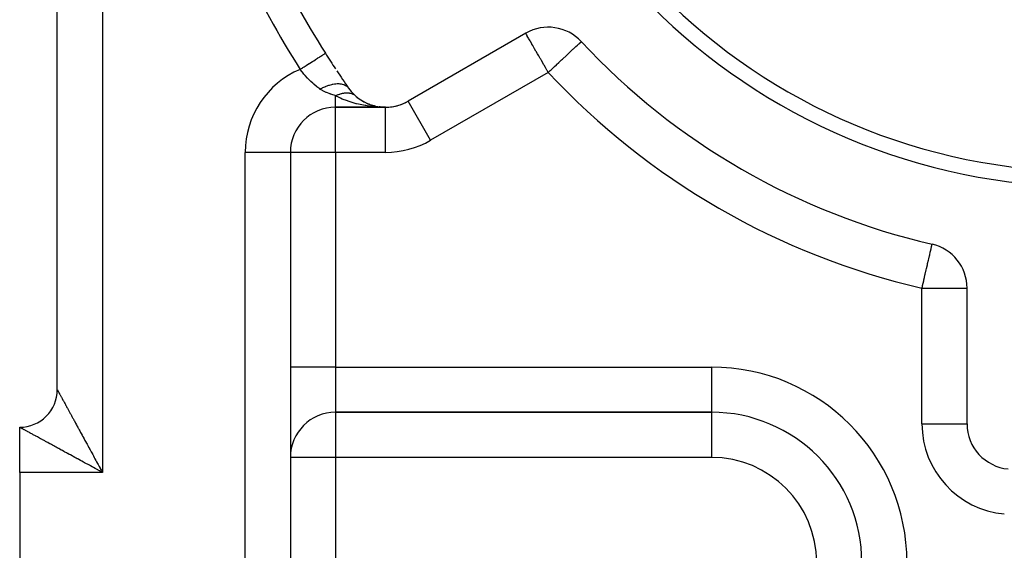
# Model space of a CAD drawing. Extents: x 24 to 1234, y -732 to 196.
# Drawn here: x 645 to 710, y -329 to -294 of the extents above; entities that cross this region are included whole.
import ezdxf

# ---------------------------------------------------------------- set-up
doc = ezdxf.new("R2010")
doc.units = 0
doc.linetypes.add('DASHED', pattern=[11.05, 8.7, -2.35])
doc.layers.get('0').update_dxf_attribs({"linetype": 'CONTINUOUS'})
doc.layers.add('NEVIDI', color=4, linetype='DASHED')

msp = doc.modelspace()

# ---------------------------------------------------------------- linework, layer by layer
at = {"color": 2}
for p, q in [((647.500017, -318.308313), (647.500017, -229.308313)), ((647.500017, -318.308313), (647.500017, -229.308313)), ((678.647871, -294.611189), (670.826854, -299.126656)), ((682.34142, -295.165689), (682.342901, -295.164309)), ((665.326192, -295.943025), (665.329544, -295.940899)), ((667.300816, -298.742885), (667.313881, -298.753902)), ((667.381143, -298.812044), (667.570616, -298.962004)), ((667.600091, -298.9818), (667.570616, -298.962004)), ((667.675497, -299.033179), (667.88648, -299.160932)), ((667.913225, -299.174643), (667.88648, -299.160932)), ((670.82851, -299.129524), (670.826854, -299.126656)), ((669.326854, -299.52858), (666.000017, -299.52858)), ((666.000017, -299.52858), (669.326854, -299.52858)), ((669.326854, -299.52858), (666.000017, -299.52858)), ((667.993936, -299.216205), (668.225612, -299.319564)), ((668.225612, -299.319564), (668.196054, -299.30957)), ((668.247613, -299.327729), (668.225612, -299.319564)), ((668.225612, -299.319564), (668.273338, -299.335294)), ((668.332851, -299.35912), (668.582601, -299.434968)), ((668.394408, -299.375198), (668.561742, -299.43035)), ((668.561742, -299.43035), (668.540778, -299.426192)), ((668.582601, -299.434968), (668.561742, -299.43035)), ((668.561742, -299.43035), (668.63183, -299.444139)), ((668.59825, -299.438758), (668.582601, -299.434968)), ((668.582601, -299.434968), (668.634864, -299.44502)), ((668.686643, -299.459472), (668.951676, -299.505064)), ((668.781229, -299.473531), (668.930098, -299.502818)), ((668.790679, -299.47499), (668.940894, -299.503882)), ((668.91929, -299.501873), (668.908469, -299.501045)), ((668.930098, -299.502818), (668.91929, -299.501873)), ((668.91929, -299.501873), (668.930098, -299.502818)), ((668.940894, -299.503882), (668.930098, -299.502818)), ((668.930098, -299.502818), (668.940894, -299.503882)), ((668.939774, -299.503665), (668.940894, -299.503882)), ((668.951676, -299.505064), (668.940894, -299.503882)), ((668.940894, -299.503882), (668.951676, -299.505064)), ((668.959793, -299.506039), (668.951676, -299.505064)), ((669.326854, -299.531891), (669.326854, -299.52858)), ((663.000017, -302.52858), (663.000017, -354.808313)), ((663.000017, -302.52858), (663.000017, -354.808313)), ((705.673034, -308.636196), (705.673198, -308.635484)), ((705.673198, -308.635484), (705.673487, -308.63423)), ((708.000017, -320.588592), (708.000017, -311.557659)), ((666.000017, -319.808313), (691.000017, -319.808313)), ((691.000017, -319.808313), (666.000017, -319.808313)), ((691.000017, -319.80308), (691.000017, -319.808313)), ((691.000017, -319.808313), (691.000017, -319.813547)), ((645.000017, -323.808313), (645.000017, -320.808313)), ((707.997487, -320.588592), (708.000017, -320.588592)), ((645.000017, -323.808313), (645.000017, -353.808313))]:
    msp.add_line(p, q, dxfattribs=at)
for centre, radius, start, end in [((716.000017, -263.808313), 41, 180, 360), ((716.000017, -263.808313), 40, 180, 360), ((716.000017, -263.808313), 60, 204.967587, 212.380751), ((680.147871, -297.209266), 3, 42.972878, 120), ((716.000017, -263.808313), 46, 222.972878, 257.027122), ((716.000017, -263.808313), 60, 212.380751, 213.564559), ((716.000017, -263.808313), 60, 213.706414, 215.032413), ((669.326854, -296.52858), 3, 215.032413, 300), ((669.326854, -296.52858), 3, 287.173894, 300), ((666.000017, -302.52858), 3, 90, 180), ((669.326854, -296.52858), 3, 270, 287.173567), ((705.000017, -311.557659), 3, 0, 77.027122), ((645.000017, -318.308313), 2.5, 270, 360), ((666.000017, -322.808313), 3, 90, 180), ((691.000017, -329.808313), 10, 0, 90), ((711.000017, -320.588592), 3, 180, 264.967587)]:
    msp.add_arc(centre, radius, start, end, dxfattribs=at)
at = {"layer": 'NEVIDI', "color": 7, "linetype": 'CONTINUOUS'}
for p, q in [((650.500017, -223.808313), (650.500017, -323.808313)), ((678.659265, -294.630925), (678.650521, -294.615778)), ((678.6598, -294.631851), (678.659265, -294.630925)), ((678.67553, -294.659096), (678.6598, -294.631851)), ((678.695404, -294.693519), (678.67553, -294.659096)), ((678.701166, -294.703499), (678.695404, -294.693519)), ((678.738656, -294.768433), (678.701166, -294.703499)), ((678.754098, -294.795179), (678.738656, -294.768433)), ((678.756171, -294.79877), (678.754098, -294.795179)), ((678.791522, -294.86), (678.756171, -294.79877)), ((678.834964, -294.935243), (678.791522, -294.86)), ((678.865184, -294.987586), (678.834964, -294.935243)), ((678.89868, -295.045603), (678.865184, -294.987586)), ((678.936734, -295.111515), (678.89868, -295.045603)), ((678.968977, -295.16736), (678.936734, -295.111515)), ((679.057767, -295.321149), (678.968977, -295.16736)), ((682.183922, -295.312419), (682.241428, -295.258844)), ((682.241428, -295.258844), (682.256291, -295.244997)), ((682.256291, -295.244997), (682.305515, -295.199139)), ((682.305515, -295.199139), (682.310887, -295.194134)), ((682.310887, -295.194134), (682.333803, -295.172785)), ((682.333803, -295.172785), (682.34142, -295.165689)), ((679.061581, -295.327755), (679.057767, -295.321149)), ((679.118571, -295.426465), (679.061581, -295.327755)), ((679.196101, -295.560752), (679.118571, -295.426465)), ((679.241913, -295.640101), (679.196101, -295.560752)), ((679.330806, -295.794067), (679.241913, -295.640101)), ((679.34958, -295.826584), (679.330806, -295.794067)), ((679.437052, -295.978091), (679.34958, -295.826584)), ((681.469444, -295.978048), (681.586277, -295.869203)), ((681.586277, -295.869203), (681.609275, -295.847777)), ((681.609275, -295.847777), (681.792365, -295.677205)), ((681.792365, -295.677205), (681.815352, -295.65579)), ((681.815352, -295.65579), (681.832086, -295.6402)), ((681.832086, -295.6402), (681.956919, -295.523902)), ((681.956919, -295.523902), (681.991417, -295.491762)), ((681.991417, -295.491762), (682.085492, -295.404119)), ((682.085492, -295.404119), (682.134303, -295.358645)), ((682.134303, -295.358645), (682.16794, -295.327308)), ((682.16794, -295.327308), (682.183922, -295.312419)), ((664.2734, -296.610651), (664.350314, -296.561876)), ((664.350314, -296.561876), (664.461696, -296.491243)), ((664.461696, -296.491243), (664.476609, -296.481787)), ((664.476609, -296.481787), (664.549103, -296.435814)), ((664.549103, -296.435814), (664.651204, -296.371067)), ((664.651204, -296.371067), (664.664877, -296.362396)), ((664.664877, -296.362396), (664.731534, -296.320126)), ((664.731534, -296.320126), (664.822675, -296.262329)), ((664.822675, -296.262329), (664.834842, -296.254614)), ((664.834842, -296.254614), (664.894325, -296.216893)), ((664.894325, -296.216893), (664.973078, -296.166951)), ((664.973078, -296.166951), (664.983462, -296.160367)), ((664.983462, -296.160367), (665.034494, -296.128005)), ((665.034494, -296.128005), (665.099645, -296.086689)), ((665.099645, -296.086689), (665.108091, -296.081333)), ((665.108091, -296.081333), (665.149571, -296.055029)), ((665.149571, -296.055029), (665.200024, -296.023034)), ((665.200024, -296.023034), (665.206493, -296.018932)), ((665.206493, -296.018932), (665.237551, -295.999236)), ((665.237551, -295.999236), (665.272635, -295.976988)), ((665.272635, -295.976988), (665.276912, -295.974276)), ((665.276912, -295.974276), (665.29678, -295.961676)), ((665.29678, -295.961676), (665.316026, -295.949472)), ((665.316026, -295.949472), (665.31809, -295.948162)), ((665.31809, -295.948162), (665.326192, -295.943025)), ((679.51577, -296.114434), (679.437052, -295.978091)), ((679.613232, -296.283244), (679.51577, -296.114434)), ((679.643733, -296.336073), (679.613232, -296.283244)), ((679.692053, -296.419765), (679.643733, -296.336073)), ((679.858428, -296.707936), (679.692053, -296.419765)), ((680.701576, -296.693417), (680.850363, -296.554803)), ((680.850363, -296.554803), (681.038761, -296.379285)), ((681.038761, -296.379285), (681.085087, -296.336126)), ((681.085087, -296.336126), (681.122399, -296.301365)), ((681.122399, -296.301365), (681.335175, -296.103138)), ((681.335175, -296.103138), (681.376897, -296.064268)), ((681.376897, -296.064268), (681.469444, -295.978048)), ((663.640528, -297.011986), (663.692839, -296.978813)), ((663.77713, -297.181179), (663.640528, -297.011986)), ((663.692839, -296.978813), (663.81986, -296.898262)), ((663.799488, -297.208181), (663.77713, -297.181179)), ((663.896624, -297.323067), (663.799488, -297.208181)), ((663.81986, -296.898262), (663.836883, -296.887467)), ((663.836883, -296.887467), (663.918212, -296.835892)), ((663.918212, -296.835892), (664.042258, -296.757229)), ((664.042258, -296.757229), (664.058883, -296.746687)), ((664.058883, -296.746687), (664.138748, -296.69604)), ((664.138748, -296.69604), (664.25749, -296.62074)), ((664.25749, -296.62074), (664.2734, -296.610651)), ((680.147871, -297.209266), (672.326854, -301.724732)), ((679.875541, -296.737576), (679.858428, -296.707936)), ((679.960961, -296.885528), (679.875541, -296.737576)), ((680.06338, -297.062923), (679.960961, -296.885528)), ((680.07798, -297.088211), (680.06338, -297.062923)), ((680.147871, -297.209266), (680.07798, -297.088211)), ((680.147871, -297.209266), (680.273467, -297.092257)), ((680.273467, -297.092257), (680.277769, -297.088249)), ((680.277769, -297.088249), (680.335629, -297.034345)), ((680.335629, -297.034345), (680.565669, -296.820033)), ((680.565669, -296.820033), (680.685881, -296.708039)), ((680.685881, -296.708039), (680.701576, -296.693417)), ((663.953475, -297.388433), (663.896624, -297.323067)), ((663.976815, -297.414865), (663.953475, -297.388433)), ((664.137312, -297.590283), (663.976815, -297.414865)), ((664.161543, -297.615805), (664.137312, -297.590283)), ((664.181018, -297.636134), (664.161543, -297.615805)), ((664.287858, -297.744701), (664.181018, -297.636134)), ((664.328878, -297.785046), (664.287858, -297.744701)), ((664.354248, -297.809628), (664.328878, -297.785046)), ((664.485889, -297.932633), (664.354248, -297.809628)), ((664.528117, -297.970491), (664.485889, -297.932633)), ((664.554516, -297.993765), (664.528117, -297.970491)), ((664.735969, -298.145508), (664.554516, -297.993765)), ((664.763733, -298.167477), (664.735969, -298.145508)), ((664.816788, -298.20857), (664.763733, -298.167477)), ((664.955941, -298.311061), (664.816788, -298.20857)), ((664.968177, -298.319726), (664.955941, -298.311061)), ((664.968172, -298.319726), (665.144335, -298.229056)), ((665.086884, -298.396645), (664.968177, -298.319726)), ((665.137143, -298.425717), (665.086884, -298.396645)), ((665.162853, -298.439898), (665.137143, -298.425717)), ((665.144335, -298.229056), (665.15331, -298.22477)), ((665.15331, -298.22477), (665.159762, -298.221708)), ((665.159762, -298.221708), (665.162819, -298.220264)), ((665.162819, -298.220264), (665.347702, -298.139791)), ((665.200251, -298.459762), (665.162853, -298.439898)), ((665.370988, -298.540896), (665.200251, -298.459762)), ((665.347702, -298.139791), (665.363082, -298.13371)), ((665.363082, -298.13371), (665.375103, -298.129023)), ((665.401156, -298.553892), (665.370988, -298.540896)), ((665.375103, -298.129023), (665.384603, -298.12536)), ((665.384603, -298.12536), (665.549558, -298.067582)), ((665.644772, -298.648662), (665.401156, -298.553892)), ((665.549558, -298.067582), (665.564522, -298.062895)), ((665.564522, -298.062895), (665.594677, -298.053736)), ((665.594677, -298.053736), (665.603976, -298.050989)), ((665.603976, -298.050989), (665.747059, -298.01345)), ((665.747059, -298.01345), (665.761578, -298.010149)), ((665.761578, -298.010149), (665.808306, -298.000186)), ((665.808306, -298.000186), (665.817281, -297.99839)), ((665.817281, -297.99839), (665.937516, -297.978108)), ((665.937516, -297.978108), (665.951608, -297.976208)), ((665.951608, -297.976208), (666.01271, -297.96919)), ((666.01271, -297.96919), (666.021203, -297.968376)), ((666.021203, -297.968376), (666.11854, -297.962007)), ((666.11854, -297.962007), (666.131791, -297.961581)), ((666.131791, -297.961581), (666.204465, -297.961262)), ((666.204465, -297.961262), (666.212346, -297.961441)), ((666.212346, -297.961441), (666.287543, -297.965403)), ((666.287543, -297.965403), (666.299639, -297.966441)), ((666.299639, -297.966441), (666.380558, -297.976519)), ((666.380558, -297.976519), (666.38769, -297.977686)), ((666.38769, -297.977686), (666.442141, -297.988224)), ((666.442141, -297.988224), (666.453226, -297.990741)), ((666.453226, -297.990741), (666.538134, -298.014722)), ((666.538134, -298.014722), (666.544421, -298.016859)), ((666.544421, -298.016859), (666.580406, -298.030174)), ((666.580406, -298.030174), (666.590157, -298.034117)), ((666.590157, -298.034117), (666.674668, -298.075259)), ((666.674668, -298.075259), (666.680014, -298.078339)), ((666.680014, -298.078339), (666.700424, -298.090705)), ((666.700424, -298.090705), (666.70862, -298.095956)), ((666.70862, -298.095956), (666.787956, -298.157161)), ((666.787956, -298.157161), (666.792246, -298.161115)), ((666.792246, -298.161115), (666.800509, -298.168959)), ((666.800509, -298.168959), (666.807151, -298.175492)), ((666.807151, -298.175492), (666.870372, -298.250699)), ((665.646269, -298.6492), (665.644772, -298.648662)), ((665.681912, -298.661893), (665.646269, -298.6492)), ((665.758824, -298.68857), (665.681912, -298.661893)), ((665.972992, -298.759396), (665.758824, -298.68857)), ((666.000017, -298.768128), (665.972992, -298.759396)), ((666.000017, -299.52858), (666.000017, -298.768128)), ((666.242249, -298.889647), (666.000017, -298.768128)), ((666.00002, -298.768127), (666.04789, -298.74502)), ((666.04789, -298.74502), (666.052496, -298.742867)), ((666.052496, -298.742867), (666.117566, -298.713774)), ((666.117566, -298.713774), (666.122165, -298.711812)), ((666.122165, -298.711812), (666.128507, -298.709125)), ((666.128507, -298.709125), (666.13473, -298.706513)), ((666.13473, -298.706513), (666.187081, -298.685433)), ((666.187081, -298.685433), (666.191668, -298.683664)), ((666.191668, -298.683664), (666.256137, -298.660113)), ((666.326464, -298.9284), (666.242249, -298.889647)), ((666.256137, -298.660113), (666.260693, -298.658543)), ((666.260693, -298.658543), (666.273225, -298.654289)), ((666.273225, -298.654289), (666.27937, -298.652238)), ((666.27937, -298.652238), (666.324845, -298.637776)), ((666.324845, -298.637776), (666.329163, -298.636469)), ((666.4489, -298.981794), (666.326464, -298.9284)), ((666.329163, -298.636469), (666.392692, -298.618591)), ((666.392692, -298.618591), (666.397151, -298.617432)), ((666.397151, -298.617432), (666.41562, -298.612769)), ((666.41562, -298.612769), (666.421629, -298.611299)), ((666.421629, -298.611299), (666.45991, -298.60249)), ((666.791146, -299.114169), (666.4489, -298.981794)), ((666.45991, -298.60249), (666.464326, -298.601536)), ((666.464326, -298.601536), (666.52628, -298.589528)), ((666.52628, -298.589528), (666.530632, -298.588782)), ((666.530632, -298.588782), (666.554569, -298.584917)), ((666.554569, -298.584917), (666.56042, -298.584034)), ((666.56042, -298.584034), (666.591727, -298.579717)), ((666.591727, -298.579717), (666.596019, -298.579181)), ((666.596019, -298.579181), (666.656034, -298.573095)), ((666.656034, -298.573095), (666.660188, -298.572774)), ((666.660188, -298.572774), (666.688939, -298.570917)), ((666.688939, -298.570917), (666.694566, -298.57063)), ((666.694566, -298.57063), (666.718997, -298.569676)), ((666.718997, -298.569676), (666.723108, -298.569563)), ((666.723108, -298.569563), (666.780679, -298.569465)), ((666.780679, -298.569465), (666.784705, -298.569565)), ((666.784705, -298.569565), (666.817603, -298.570919)), ((666.838462, -299.130665), (666.791146, -299.114169)), ((666.817603, -298.570919), (666.822982, -298.571233)), ((666.822982, -298.571233), (666.840769, -298.572463)), ((666.97081, -299.174644), (666.838462, -299.130665)), ((666.840769, -298.572463), (666.844684, -298.572774)), ((666.844684, -298.572774), (666.899388, -298.578667)), ((666.899388, -298.578667), (666.903196, -298.579188)), ((666.903196, -298.579188), (666.939497, -298.58492)), ((666.939497, -298.58492), (666.944546, -298.585829)), ((666.944546, -298.585829), (666.956364, -298.588067)), ((666.956364, -298.588067), (666.95991, -298.588769)), ((666.95991, -298.588769), (667.011345, -298.600595)), ((667.384834, -299.293047), (666.97081, -299.174644)), ((667.011345, -298.600595), (667.014912, -298.601534)), ((667.014912, -298.601534), (667.053626, -298.612772)), ((667.053626, -298.612772), (667.058325, -298.614271)), ((667.058325, -298.614271), (667.064521, -298.616295)), ((667.064521, -298.616295), (667.067985, -298.61745)), ((667.067985, -298.61745), (667.115629, -298.635108)), ((667.115629, -298.635108), (667.118932, -298.636459)), ((667.118932, -298.636459), (667.159018, -298.654291)), ((667.159018, -298.654291), (667.163441, -298.656427)), ((667.163441, -298.656427), (667.164668, -298.657025)), ((667.164668, -298.657025), (667.167796, -298.658563)), ((667.167796, -298.658563), (667.211517, -298.681991)), ((667.211517, -298.681991), (667.214413, -298.683677)), ((667.214413, -298.683677), (667.254861, -298.709128)), ((667.254861, -298.709128), (667.255987, -298.709891)), ((667.255987, -298.709891), (667.258733, -298.711762)), ((667.258733, -298.711762), (667.258856, -298.711847)), ((672.326854, -301.724732), (670.82851, -299.129524)), ((666.000017, -302.52858), (666.000017, -299.52858)), ((667.388077, -299.293866), (667.384834, -299.293047)), ((667.528125, -299.327731), (667.388077, -299.293866)), ((667.965588, -299.415257), (667.528125, -299.327731)), ((668.012806, -299.423123), (667.965588, -299.415257)), ((668.112472, -299.438751), (668.012806, -299.423123)), ((668.564124, -299.493469), (668.112472, -299.438751)), ((668.663992, -299.5021), (668.564124, -299.493469)), ((668.715072, -299.506038), (668.663992, -299.5021)), ((669.175446, -299.527204), (668.715072, -299.506038)), ((669.326854, -299.52858), (669.175446, -299.527204)), ((669.326854, -302.52858), (669.326854, -299.531891)), ((660.000017, -354.808313), (660.000017, -302.52858)), ((663.000017, -302.52858), (660.000017, -302.52858)), ((666.000017, -302.52858), (663.000017, -302.52858)), ((666.000017, -302.52858), (666.000017, -316.808313)), ((669.326854, -302.52858), (666.000017, -302.52858)), ((705.565647, -309.102346), (705.600214, -308.952294)), ((705.600214, -308.952294), (705.605941, -308.927434)), ((705.605941, -308.927434), (705.609487, -308.912043)), ((705.609487, -308.912043), (705.634233, -308.804623)), ((705.634233, -308.804623), (705.638627, -308.785549)), ((705.638627, -308.785549), (705.642362, -308.76934)), ((705.642362, -308.76934), (705.649624, -308.737814)), ((705.649624, -308.737814), (705.658814, -308.697922)), ((705.658814, -308.697922), (705.663667, -308.676856)), ((705.663667, -308.676856), (705.664628, -308.672686)), ((705.664628, -308.672686), (705.666846, -308.663056)), ((705.666846, -308.663056), (705.668383, -308.656386)), ((705.668383, -308.656386), (705.670809, -308.645855)), ((705.670809, -308.645855), (705.672335, -308.639229)), ((705.672335, -308.639229), (705.673034, -308.636196)), ((705.428524, -309.697577), (705.43035, -309.68965)), ((705.43035, -309.68965), (705.448399, -309.6113)), ((705.448399, -309.6113), (705.495131, -309.408446)), ((705.495131, -309.408446), (705.511627, -309.33684)), ((705.511627, -309.33684), (705.550723, -309.167129)), ((705.550723, -309.167129), (705.552103, -309.161138)), ((705.552103, -309.161138), (705.565647, -309.102346)), ((705.215572, -310.621971), (705.28124, -310.336912)), ((705.28124, -310.336912), (705.29904, -310.259645)), ((705.29904, -310.259645), (705.358675, -310.000782)), ((705.358675, -310.000782), (705.377102, -309.920792)), ((705.377102, -309.920792), (705.428524, -309.697577)), ((705.128208, -311.001202), (705.164259, -310.844709)), ((705.164259, -310.844709), (705.19927, -310.692732)), ((705.19927, -310.692732), (705.215572, -310.621971)), ((705.000017, -311.557659), (705.027179, -311.439754)), ((705.000017, -320.588592), (705.000017, -311.557659)), ((705.000017, -311.557659), (708.000017, -311.557659)), ((705.027179, -311.439754), (705.038533, -311.390468)), ((705.038533, -311.390468), (705.114133, -311.062303)), ((705.114133, -311.062303), (705.128208, -311.001202)), ((666.000017, -316.808313), (663.000017, -316.808313)), ((666.000017, -316.808313), (691.000017, -316.808313)), ((666.000017, -316.808313), (666.000017, -319.808313)), ((691.000017, -316.808313), (691.000017, -319.80308)), ((647.500017, -318.308313), (647.500548, -318.309229)), ((647.500548, -318.309229), (647.50167, -318.31126)), ((647.50167, -318.31126), (647.504537, -318.316501)), ((647.504537, -318.316501), (647.507209, -318.321404)), ((647.507209, -318.321404), (647.512432, -318.330995)), ((647.512432, -318.330995), (647.516663, -318.338768)), ((647.516663, -318.338768), (647.523887, -318.352039)), ((647.523887, -318.352039), (647.524204, -318.352621)), ((647.524204, -318.352621), (647.529978, -318.363226)), ((647.529978, -318.363226), (647.539865, -318.381378)), ((647.539865, -318.381378), (647.547167, -318.394777)), ((647.547167, -318.394777), (647.559388, -318.417196)), ((647.559388, -318.417196), (647.568222, -318.433396)), ((647.568222, -318.433396), (647.582743, -318.460019)), ((647.582743, -318.460019), (647.593098, -318.478999)), ((647.593098, -318.478999), (647.595075, -318.482623)), ((647.595075, -318.482623), (647.609861, -318.50972)), ((647.609861, -318.50972), (647.621723, -318.531458)), ((647.621723, -318.531458), (647.640777, -318.566377)), ((647.640777, -318.566377), (647.654162, -318.59091)), ((647.654162, -318.59091), (647.675421, -318.629881)), ((647.675421, -318.629881), (647.690242, -318.657054)), ((647.690242, -318.657054), (647.712451, -318.697773)), ((647.712451, -318.697773), (647.71373, -318.700119)), ((647.71373, -318.700119), (647.729956, -318.729867)), ((647.729956, -318.729867), (647.755697, -318.777062)), ((647.755697, -318.777062), (647.773385, -318.809491)), ((647.773385, -318.809491), (647.80119, -318.860465)), ((647.80119, -318.860465), (647.820254, -318.895415)), ((647.820254, -318.895415), (647.850222, -318.950355)), ((647.850222, -318.950355), (647.870746, -318.987983)), ((647.870746, -318.987983), (647.874172, -318.994264)), ((647.874172, -318.994264), (647.902677, -319.046528)), ((647.902677, -319.046528), (647.924491, -319.086524)), ((647.924491, -319.086524), (647.958545, -319.14896)), ((647.958545, -319.14896), (647.981719, -319.191449)), ((647.981719, -319.191449), (648.017719, -319.257451)), ((648.017719, -319.257451), (648.04222, -319.302369)), ((648.04222, -319.302369), (648.077766, -319.367532)), ((648.077766, -319.367532), (648.080177, -319.371951)), ((648.080177, -319.371951), (648.105877, -319.419065)), ((648.105877, -319.419065), (648.145774, -319.492203)), ((648.145774, -319.492203), (648.17271, -319.541583)), ((648.17271, -319.541583), (648.214392, -319.618001)), ((648.214392, -319.618001), (648.242537, -319.669603)), ((648.242537, -319.669603), (648.285982, -319.749258)), ((648.285982, -319.749258), (648.31527, -319.802956)), ((648.31527, -319.802956), (648.319745, -319.811161)), ((648.319745, -319.811161), (648.360453, -319.885796)), ((648.360453, -319.885796), (648.390856, -319.941535)), ((648.390856, -319.941535), (648.437698, -320.027411)), ((648.437698, -320.027411), (648.469277, -320.085304)), ((648.469277, -320.085304), (648.517697, -320.174069)), ((666.000017, -319.808313), (666.000017, -322.808313)), ((691.000017, -319.813547), (691.000017, -322.808313)), ((645.000009, -320.808343), (645.000017, -320.808313)), ((645.00077, -320.808844), (645.000009, -320.808343)), ((645.004184, -320.810776), (645.00077, -320.808844)), ((645.007936, -320.812837), (645.004184, -320.810776)), ((645.015823, -320.817125), (645.007936, -320.812837)), ((645.022472, -320.820727), (645.015823, -320.817125)), ((645.034729, -320.827359), (645.022472, -320.820727)), ((648.517697, -320.174069), (648.550339, -320.233908)), ((648.550339, -320.233908), (648.596506, -320.318541)), ((648.596506, -320.318541), (648.600265, -320.325433)), ((648.600265, -320.325433), (648.633736, -320.386794)), ((648.633736, -320.386794), (648.685223, -320.481191)), ((648.685223, -320.481191), (648.71973, -320.54446)), ((648.71973, -320.54446), (648.7726, -320.641409)), ((648.7726, -320.641409), (648.808044, -320.706409)), ((648.808044, -320.706409), (648.862266, -320.80585)), ((648.862266, -320.80585), (648.8985, -320.872301)), ((705.000017, -320.588592), (707.997487, -320.588592)), ((645.04364, -320.832182), (645.034729, -320.827359)), ((645.044262, -320.832519), (645.04364, -320.832182)), ((645.060797, -320.84148), (645.044262, -320.832519)), ((645.073127, -320.848169), (645.060797, -320.84148)), ((645.093923, -320.859469), (645.073127, -320.848169)), ((645.109041, -320.867696), (645.093923, -320.859469)), ((645.13392, -320.881251), (645.109041, -320.867696)), ((645.15186, -320.891036), (645.13392, -320.881251)), ((645.174485, -320.903387), (645.15186, -320.891036)), ((645.180913, -320.906897), (645.174485, -320.903387)), ((645.201556, -320.918174), (645.180913, -320.906897)), ((645.234774, -320.936325), (645.201556, -320.918174)), ((645.25812, -320.949083), (645.234774, -320.936325)), ((645.295416, -320.969457), (645.25812, -320.949083)), ((645.321532, -320.983716), (645.295416, -320.969457)), ((645.363069, -321.006384), (645.321532, -320.983716)), ((645.389434, -321.020767), (645.363069, -321.006384)), ((645.39179, -321.022052), (645.389434, -321.020767)), ((645.437185, -321.04681), (645.39179, -321.022052)), ((645.468656, -321.063971), (645.437185, -321.04681)), ((645.518182, -321.090975), (645.468656, -321.063971)), ((645.552136, -321.109488), (645.518182, -321.090975)), ((645.605471, -321.13857), (645.552136, -321.109488)), ((645.642058, -321.15852), (645.605471, -321.13857)), ((645.686036, -321.182504), (645.642058, -321.15852)), ((645.699095, -321.189627), (645.686036, -321.182504)), ((645.738287, -321.211005), (645.699095, -321.189627)), ((645.799094, -321.244175), (645.738287, -321.211005)), ((645.840702, -321.266872), (645.799094, -321.244175)), ((645.905368, -321.302147), (645.840702, -321.266872)), ((645.949163, -321.326036), (645.905368, -321.302147)), ((646.01727, -321.363184), (645.949163, -321.326036)), ((646.059195, -321.38605), (646.01727, -321.363184)), ((646.063623, -321.388465), (646.059195, -321.38605)), ((646.135149, -321.427476), (646.063623, -321.388465)), ((646.183824, -321.454024), (646.135149, -321.427476)), ((646.258718, -321.494877), (646.183824, -321.454024)), ((648.8985, -320.872301), (648.903489, -320.881451)), ((648.903489, -320.881451), (648.953985, -320.974057)), ((648.953985, -320.974057), (648.991143, -321.0422)), ((648.991143, -321.0422), (649.047819, -321.146131)), ((649.047819, -321.146131), (649.08562, -321.215445)), ((649.08562, -321.215445), (649.143537, -321.321636)), ((649.143537, -321.321636), (649.18206, -321.392261)), ((649.18206, -321.392261), (649.235803, -321.490782)), ((646.309632, -321.522654), (646.258718, -321.494877)), ((646.388095, -321.565466), (646.309632, -321.522654)), ((646.440866, -321.594261), (646.388095, -321.565466)), ((646.502894, -321.628106), (646.440866, -321.594261)), ((646.522363, -321.638728), (646.502894, -321.628106)), ((646.577394, -321.668751), (646.522363, -321.638728)), ((646.662208, -321.715016), (646.577394, -321.668751)), ((646.719067, -321.746028), (646.662208, -321.715016)), ((646.80689, -321.793921), (646.719067, -321.746028)), ((646.865705, -321.825991), (646.80689, -321.793921)), ((646.956442, -321.875464), (646.865705, -321.825991)), ((647.010145, -321.904745), (646.956442, -321.875464)), ((647.01708, -321.908526), (647.010145, -321.904745)), ((647.110344, -321.959382), (647.01708, -321.908526)), ((647.173004, -321.993555), (647.110344, -321.959382)), ((647.268827, -322.045832), (647.173004, -321.993555)), ((647.333151, -322.080938), (647.268827, -322.045832)), ((647.431267, -322.134508), (647.333151, -322.080938)), ((649.235803, -321.490782), (649.240906, -321.500137)), ((649.240906, -321.500137), (649.280113, -321.572004)), ((649.280113, -321.572004), (649.34001, -321.681786)), ((649.34001, -321.681786), (649.379833, -321.754769)), ((649.379833, -321.754769), (649.44064, -321.866203)), ((649.44064, -321.866203), (649.480979, -321.94012)), ((649.480979, -321.94012), (649.542541, -322.052921)), ((649.542541, -322.052921), (649.583576, -322.128106)), ((649.583576, -322.128106), (649.588402, -322.136948)), ((647.497353, -322.170597), (647.431267, -322.134508)), ((647.5728, -322.211802), (647.497353, -322.170597)), ((647.5981, -322.22562), (647.5728, -322.211802)), ((647.665331, -322.262338), (647.5981, -322.22562)), ((647.768271, -322.318552), (647.665331, -322.262338)), ((647.837072, -322.356118), (647.768271, -322.318552)), ((647.94217, -322.413487), (647.837072, -322.356118)), ((648.012477, -322.451855), (647.94217, -322.413487)), ((648.119469, -322.510223), (648.012477, -322.451855)), ((648.18174, -322.544183), (648.119469, -322.510223)), ((648.190906, -322.549181), (648.18174, -322.544183)), ((648.299987, -322.608646), (648.190906, -322.549181)), ((648.372856, -322.648356), (648.299987, -322.608646)), ((648.483723, -322.708751), (648.372856, -322.648356)), ((648.557439, -322.748895), (648.483723, -322.708751)), ((648.67002, -322.810183), (648.557439, -322.748895)), ((649.588402, -322.136948), (649.645795, -322.242103)), ((649.645795, -322.242103), (649.687163, -322.317894)), ((649.687163, -322.317894), (649.750111, -322.433222)), ((649.750111, -322.433222), (649.791904, -322.509793)), ((649.791904, -322.509793), (649.855446, -322.626215)), ((649.855446, -322.626215), (649.897571, -322.703402)), ((649.897571, -322.703402), (649.95522, -322.809039)), ((648.744817, -322.850891), (648.67002, -322.810183)), ((648.828816, -322.896598), (648.744817, -322.850891)), ((648.858757, -322.912888), (648.828816, -322.896598)), ((648.934543, -322.954118), (648.858757, -322.912888)), ((649.049764, -323.016795), (648.934543, -322.954118)), ((649.12637, -323.058465), (649.049764, -323.016795)), ((649.242779, -323.121788), (649.12637, -323.058465)), ((649.319843, -323.163714), (649.242779, -323.121788)), ((649.437282, -323.22762), (649.319843, -323.163714)), ((649.503331, -323.263572), (649.437282, -323.22762)), ((649.514936, -323.269889), (649.503331, -323.263572)), ((649.632887, -323.334121), (649.514936, -323.269889)), ((649.71107, -323.376719), (649.632887, -323.334121)), ((649.82951, -323.441292), (649.71107, -323.376719)), ((649.95522, -322.809039), (649.961555, -322.820649)), ((649.961555, -322.820649), (650.004, -322.898435)), ((650.004, -322.898435), (650.06844, -323.016543)), ((650.06844, -323.016543), (650.111103, -323.094749)), ((650.111103, -323.094749), (650.175765, -323.213302)), ((650.175765, -323.213302), (650.218652, -323.291948)), ((650.218652, -323.291948), (650.283614, -323.411102)), ((650.283614, -323.411102), (650.326772, -323.490281)), ((666.000017, -322.808313), (663.000017, -322.808313)), ((666.000017, -322.808313), (666.000017, -354.808313)), ((691.000017, -322.808313), (666.000017, -322.808313)), ((650.500017, -323.808313), (645.000017, -323.808313)), ((649.908054, -323.484146), (649.82951, -323.441292)), ((650.026802, -323.548994), (649.908054, -323.484146)), ((650.10548, -323.592001), (650.026802, -323.548994)), ((650.191761, -323.63921), (650.10548, -323.592001)), ((650.224131, -323.656933), (650.191761, -323.63921)), ((650.302872, -323.700078), (650.224131, -323.656933)), ((650.421533, -323.765186), (650.302872, -323.700078)), ((650.326772, -323.490281), (650.330912, -323.497878)), ((650.330912, -323.497878), (650.391747, -323.60952)), ((650.391747, -323.60952), (650.43481, -323.688572)), ((650.500017, -323.808313), (650.421533, -323.765186)), ((650.43481, -323.688572), (650.500017, -323.808313))]:
    msp.add_line(p, q, dxfattribs=at)
for centre, radius, start, end in [((716.000017, -263.808313), 62, 204.967587, 212.380751), ((666.000017, -302.52858), 6, 113.156768, 180), ((716.000017, -263.808313), 49, 222.972878, 257.027122), ((669.326854, -296.52858), 6, 270, 300), ((691.000017, -329.808313), 13, 0, 90), ((711.000017, -320.588592), 6, 180, 264.967587), ((691.000017, -329.808313), 7, 0, 90)]:
    msp.add_arc(centre, radius, start, end, dxfattribs=at)

doc.saveas('drawing.dxf')
